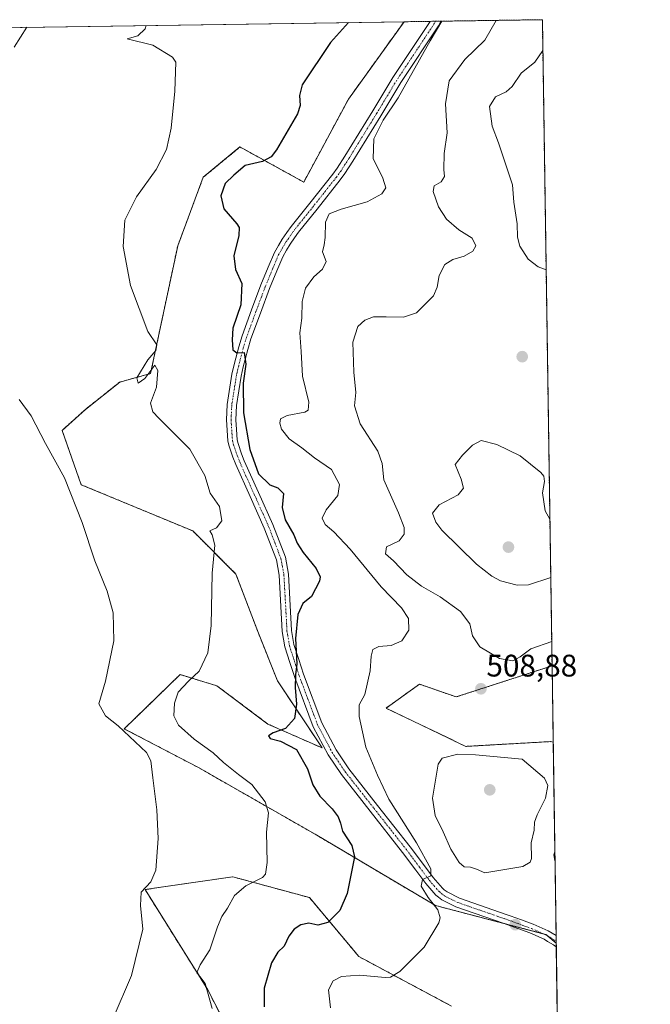
# Model space of a CAD drawing. Units: metres. Extents: x 600929 to 604390, y 4708345 to 4710709.
# Drawn here: x 604182 to 604385, y 4710392 to 4710709 of the extents above; entities that cross this region are included whole.
import ezdxf
from ezdxf.enums import TextEntityAlignment as Align

# ---------------------------------------------------------------- set-up
doc = ezdxf.new("R2010")
doc.units = ezdxf.units.M
doc.header["$MEASUREMENT"] = 0
doc.linetypes.add('TRAZO_Y_PUNTO', pattern=[1, 0.5, -0.25, 0, -0.25])
doc.linetypes.add('TRAZOS', pattern=[0.75, 0.5, -0.25])
for name, color, linetype, lineweight in [('Arbolado forestal', 92, 'TRAZOS', 0), ('Arbolado forestal CxS', 92, 'Continuous', 0), ('Camino', 19, 'Continuous', 0), ('Camino Cxs', 19, 'Continuous', 0), ('Camino eje', 39, 'TRAZO_Y_PUNTO', 13), ('Carátula', 7, 'Continuous', 5), ('Comarca CxS', 133, 'Continuous', 0), ('Comunidad Autónoma CxS', 142, 'Continuous', 0), ('Cultivos herbáceos CxS', 92, 'Continuous', 0), ('Curva de nivel maestra', 36, 'Continuous', 30), ('Curva de nivel normal', 36, 'Continuous', 0), ('Municipio CxS', 142, 'Continuous', 0), ('Provincia CxS', 1, 'Continuous', 0), ('Punto de cota en terreno', 7, 'Continuous', 0), ('Rótulo de punto de cota en terreno', 19, 'Continuous', 0)]:
    doc.layers.add(name, color=color, linetype=linetype, lineweight=lineweight)
doc.styles.add('Arial', font='txt', dxfattribs={"height": 0.2})

# ---------------------------------------------------------------- blocks, each defined once
blk = doc.blocks.new('*U150')
at = {"layer": 'Cultivos herbáceos CxS', "color": 92, "linetype": 'Continuous', "lineweight": 0}
for points in [[(604353.01, 4710500.86, 507.64), (604353.38, 4710476.32, 506.89), (604352.47, 4710476.51, 507.03), (604325.31, 4710474.97, 509.54), (604299.68, 4710487.28, 506.53), (604307.45, 4710492.83, 507.15), (604308.92, 4710493.88, 507.24), (604310.44, 4710494.97, 507.3), (604322.23, 4710490.87, 508.53), (604353.01, 4710500.86, 507.64)], [(604353.91, 4710441.07, 507.23), (604353.96, 4710437.83, 507.27), (604353.61, 4710440.12, 507.32), (604353.91, 4710441.07, 507.23)]]:
    blk.add_polyline3d(points, close=True, dxfattribs=at)
blk = doc.blocks.new('*U152')
at = {"layer": 'Arbolado forestal CxS', "color": 92, "linetype": 'Continuous', "lineweight": 0}
blk.add_polyline3d([(604349.9, 4710708.51, 513.25), (604353.01, 4710500.86, 507.64), (604322.23, 4710490.87, 508.53), (604310.44, 4710494.97, 507.3), (604308.92, 4710493.88, 507.24), (604307.45, 4710492.83, 507.15), (604299.68, 4710487.28, 506.53), (604325.31, 4710474.97, 509.54), (604352.47, 4710476.51, 507.03), (604353.38, 4710476.32, 506.89), (604353.91, 4710441.07, 507.23), (604353.61, 4710440.12, 507.32), (604353.96, 4710437.83, 507.27), (604354.35, 4710411.74, 506.54), (604350.99, 4710414.55, 506.5), (604315.56, 4710423.83, 505.08), (604276.96, 4710446.72, 497.75), (604239.2, 4710468.3, 492.13), (604215.62, 4710480.61, 489.93), (604233.56, 4710498.05, 493.71), (604245.35, 4710494.46, 496.65), (604261.75, 4710482.15, 499.61), (604279.18, 4710474.46, 501.03), (604264.83, 4710495.99, 498.58), (604258.68, 4710511.38, 497.23), (604251.5, 4710530.35, 495.77), (604237.66, 4710544.2, 494.08), (604201.79, 4710559.07, 490.29), (604195.64, 4710576.51, 490.62), (604203.14, 4710583.27, 492.89), (604214.18, 4710592.05, 493.91), (604224.07, 4710594.78, 494.96), (604232.78, 4710635.8, 497.15), (604240.98, 4710657.86, 496.84), (604252.77, 4710667.6, 498.86), (604273.27, 4710656.32, 501.94), (604287.62, 4710682.98, 502.79), (604305.46, 4710707.85, 502.25), (604349.9, 4710708.51, 513.25)], close=True, dxfattribs=at)
blk.add_polyline3d([(604253.61, 4710374.99, 497.26), (604242.41, 4710396.74, 494.76), (604222.28, 4710428.96, 490.1), (604250.47, 4710433.06, 493.38), (604275.07, 4710426.39, 497.93), (604290.96, 4710407.42, 502.83), (604320.69, 4710391.52, 507.74)], dxfattribs=at)
blk = doc.blocks.new('*U157')
at = {"layer": 'Cultivos herbáceos CxS', "color": 92, "linetype": 'Continuous', "lineweight": 0}
for points in [[(604320.69, 4710391.52, 507.74), (604290.96, 4710407.42, 502.83), (604275.07, 4710426.39, 497.93), (604250.47, 4710433.06, 493.38), (604222.28, 4710428.96, 490.1), (604242.41, 4710396.74, 494.76), (604253.61, 4710374.99, 497.26)], [(603508.15, 4710696.09, 485.68), (604305.46, 4710707.85, 502.25), (604305.46, 4710707.85, 502.25), (604287.62, 4710682.98, 502.79), (604273.27, 4710656.32, 501.94), (604252.77, 4710667.6, 498.86), (604240.98, 4710657.86, 496.84), (604232.78, 4710635.8, 497.15), (604224.07, 4710594.78, 494.96), (604214.18, 4710592.05, 493.91), (604203.14, 4710583.27, 492.89), (604195.64, 4710576.51, 490.62), (604201.79, 4710559.07, 490.29), (604237.66, 4710544.2, 494.08), (604251.5, 4710530.35, 495.77), (604258.68, 4710511.38, 497.23), (604264.83, 4710495.99, 498.58), (604279.18, 4710474.46, 501.03), (604261.75, 4710482.15, 499.61), (604245.35, 4710494.46, 496.65), (604233.56, 4710498.05, 493.71), (604215.62, 4710480.61, 489.93), (604239.2, 4710468.3, 492.13), (604276.96, 4710446.72, 497.75), (604315.56, 4710423.83, 505.08), (604350.99, 4710414.55, 506.5), (604354.35, 4710411.74, 506.54), (604354.81, 4710381.13, 509.05)]]:
    blk.add_polyline3d(points, dxfattribs=at)
blk = doc.blocks.new('*U170')
at = {"layer": 'Curva de nivel normal', "color": 36, "linetype": 'Continuous', "lineweight": 0}
for points in [[(604335.02, 4710708.29, 510), (604331.41, 4710701.94, 510), (604324.96, 4710695.69, 510), (604319.95, 4710688.9, 510), (604318.79, 4710681.46, 510), (604319.32, 4710672.16, 510), (604318.34, 4710665.46, 510), (604318.24, 4710660.36, 510), (604318.48, 4710658.14, 510), (604317.35, 4710656.38, 510), (604315.2, 4710655.15, 510), (604314.84, 4710653.34, 510), (604316.56, 4710648.42, 510), (604319.15, 4710644.38, 510), (604323.02, 4710641, 510), (604327.34, 4710638.26, 510), (604328.52, 4710635.88, 510), (604327.55, 4710634.16, 510), (604324.8, 4710632.47, 510), (604321.1, 4710631.46, 510), (604318.53, 4710629.8, 510), (604316.8, 4710626.25, 510), (604316.15, 4710622.58, 510), (604314.92, 4710619.73, 510), (604309.49, 4710614.25, 510), (604305.33, 4710612.89, 510), (604299.76, 4710613.02, 510), (604295.69, 4710612.98, 510), (604292.88, 4710611.96, 510), (604290.58, 4710609.89, 510), (604289.08, 4710604.92, 510), (604289.33, 4710595.26, 510), (604290.01, 4710588.66, 510), (604289.56, 4710584.42, 510), (604291.41, 4710578.62, 510), (604297.03, 4710569.84, 510), (604298.42, 4710565.93, 510), (604298.98, 4710560.59, 510), (604303.72, 4710550.07, 510), (604305.52, 4710545.33, 510), (604305.54, 4710543.14, 510), (604303.94, 4710541.04, 510), (604299.86, 4710539.09, 510), (604299.56, 4710536.86, 510), (604302.08, 4710534.56, 510), (604306.34, 4710530.15, 510), (604311.1, 4710526.45, 510), (604317.08, 4710523.04, 510), (604323.61, 4710518.3, 510), (604326.62, 4710514.37, 510), (604327.46, 4710510.48, 510), (604329.86, 4710506.98, 510), (604336.1, 4710503.25, 510), (604340.4, 4710502.46, 510), (604342.8, 4710503.73, 510), (604346.24, 4710506.3, 510), (604352.89, 4710508.72, 510)], [(604335.02, 4710708.29, 510)]]:
    blk.add_polyline3d(points, dxfattribs=at)
blk = doc.blocks.new('*U181')
at = {"layer": 'Curva de nivel normal', "color": 36, "linetype": 'Continuous', "lineweight": 0}
blk.add_polyline3d([(604317.65, 4710708.03, 505), (604313.87, 4710701.68, 505), (604303.54, 4710683.42, 505), (604298.73, 4710676.24, 505), (604295.79, 4710670.22, 505), (604295.58, 4710663.93, 505), (604298.68, 4710657.62, 505), (604299.6, 4710654.43, 505), (604298.3, 4710652.54, 505), (604293.63, 4710649.99, 505), (604285.24, 4710647.58, 505), (604281.46, 4710646.09, 505), (604280.22, 4710643.49, 505), (604280.15, 4710638.54, 505), (604279.84, 4710636.14, 505), (604279.32, 4710633.9, 505), (604280.49, 4710630.84, 505), (604279.24, 4710628.32, 505), (604276.47, 4710625.92, 505), (604273.84, 4710622.25, 505), (604272.77, 4710617.92, 505), (604272.64, 4710612.58, 505), (604271.96, 4710607.92, 505), (604272.4, 4710601.92, 505), (604272.83, 4710593.92, 505), (604274.92, 4710585.58, 505), (604274.69, 4710582.98, 505), (604273.6, 4710582.39, 505), (604267.94, 4710581.36, 505), (604265.82, 4710580.23, 505), (604265.54, 4710578.85, 505), (604266.11, 4710576.91, 505), (604268.6, 4710573.86, 505), (604272.6, 4710570.9, 505), (604276.73, 4710567.66, 505), (604282.15, 4710563.95, 505), (604284.7, 4710559.12, 505), (604284.2, 4710555.64, 505), (604280.42, 4710550.95, 505), (604279.19, 4710548.36, 505), (604280.17, 4710546.29, 505), (604282.97, 4710543.94, 505), (604288.19, 4710538.32, 505), (604298.13, 4710526.27, 505), (604304.68, 4710519.45, 505), (604306.87, 4710516.05, 505), (604307.04, 4710512.3, 505), (604304.73, 4710508.86, 505), (604301.36, 4710507.36, 505), (604297.36, 4710507.04, 505), (604295.5, 4710506.09, 505), (604294.91, 4710503.94, 505), (604294.64, 4710499.27, 505), (604292.84, 4710491.61, 505), (604291.1, 4710488.28, 505), (604291.01, 4710484.61, 505), (604293.2, 4710474.72, 505), (604296.91, 4710465.74, 505), (604300.57, 4710458.06, 505), (604309.46, 4710444.01, 505), (604314.12, 4710435.65, 505), (604314.12, 4710433.32, 505), (604311.42, 4710432.22, 505), (604311, 4710430.01, 505), (604313.18, 4710426.38, 505), (604316.3, 4710422.44, 505), (604317.04, 4710419.9, 505), (604316.66, 4710418.22, 505), (604311.92, 4710410.5, 505), (604304.12, 4710402.67, 505), (604301.09, 4710400.8, 505), (604299.39, 4710400.72, 505), (604291.18, 4710401.48, 505), (604285.36, 4710401.06, 505), (604282.71, 4710399.68, 505), (604281.18, 4710396.69, 505), (604281.81, 4710390.96, 505)], dxfattribs=at)
blk = doc.blocks.new('*U182')
at = {"layer": 'Curva de nivel normal', "color": 36, "linetype": 'Continuous', "lineweight": 0}
for points in [[(604352.59, 4710529.21, 515), (604345.48, 4710526.85, 515), (604341.78, 4710526.8, 515), (604336.47, 4710528.13, 515), (604333.7, 4710529.69, 515), (604328.74, 4710533.48, 515), (604317.66, 4710544.43, 515), (604315.63, 4710547.04, 515), (604314.61, 4710549.93, 515), (604316.73, 4710552.59, 515), (604322.83, 4710555.85, 515), (604324.62, 4710557.96, 515), (604323.87, 4710560.85, 515), (604321.91, 4710565.59, 515), (604324.3, 4710568.59, 515), (604327.42, 4710571.78, 515), (604330.21, 4710573.24, 515), (604335.32, 4710572.02, 515), (604342.78, 4710568.34, 515), (604349.36, 4710562.94, 515), (604350.41, 4710561.83, 515), (604350.62, 4710560.08, 515), (604349.97, 4710556.44, 515), (604350.84, 4710550.66, 515), (604352.31, 4710547.96, 515)], [(604352.31, 4710547.96, 515)]]:
    blk.add_polyline3d(points, dxfattribs=at)
blk = doc.blocks.new('*U196')
at = {"layer": 'Curva de nivel normal', "color": 36, "linetype": 'Continuous', "lineweight": 0}
blk.add_polyline3d([(604222.65, 4710706.63, 495), (604222.3, 4710705.57, 495), (604219.97, 4710703.34, 495), (604216.55, 4710702.33, 495), (604224.78, 4710700.37, 495), (604231.15, 4710696.5, 495), (604232.18, 4710694.86, 495), (604231.81, 4710685.57, 495), (604230.67, 4710673.68, 495), (604229.2, 4710666.8, 495), (604225.9, 4710660.4, 495), (604219.55, 4710651.62, 495), (604215.81, 4710644.06, 495), (604215.22, 4710635.57, 495), (604217.61, 4710623.05, 495), (604223.16, 4710608.28, 495), (604226.08, 4710603.98, 495), (604225.77, 4710602.22, 495), (604223.18, 4710599.25, 495), (604219.62, 4710593.45, 495), (604220.1, 4710591.71, 495), (604222.27, 4710593.18, 495), (604225.42, 4710597.46, 495), (604226.41, 4710595.81, 495), (604226, 4710590.38, 495), (604224.04, 4710585.22, 495), (604224.8, 4710582.49, 495), (604226.67, 4710580.46, 495), (604236.72, 4710570.52, 495), (604241.53, 4710561.99, 495), (604243.26, 4710556.4, 495), (604246.21, 4710552.06, 495), (604246.98, 4710547.46, 495), (604245.28, 4710545.16, 495), (604243.11, 4710544.24, 495), (604243.84, 4710543, 495), (604244.66, 4710539.59, 495), (604243.9, 4710530.65, 495), (604243.56, 4710513.85, 495), (604242.44, 4710505.03, 495), (604239.66, 4710499.1, 495), (604236.28, 4710495.95, 495), (604232.94, 4710492.41, 495), (604231.7, 4710488.81, 495), (604231.56, 4710484.75, 495), (604233, 4710481.77, 495), (604238.05, 4710477.3, 495), (604244.13, 4710472.94, 495), (604247.46, 4710469.81, 495), (604252.36, 4710465.95, 495), (604256.57, 4710462.76, 495), (604260.89, 4710457.18, 495), (604261.9, 4710453.65, 495), (604261.3, 4710447.42, 495), (604261.48, 4710437.71, 495), (604260.98, 4710433.95, 495), (604260.04, 4710432.83, 495), (604254.71, 4710430.2, 495), (604251.02, 4710427.09, 495), (604248.8, 4710423, 495), (604246.96, 4710420.34, 495), (604245.61, 4710417.03, 495), (604243.08, 4710409.59, 495), (604240.04, 4710404.73, 495), (604239.06, 4710402.55, 495), (604239.86, 4710401.06, 495), (604241.65, 4710398.82, 495), (604243.8, 4710390.78, 495)], dxfattribs=at)
blk = doc.blocks.new('*U209')
at = {"layer": 'Curva de nivel maestra', "color": 36, "linetype": 'Continuous', "lineweight": 30}
blk.add_polyline3d([(604287.61, 4710707.59, 500), (604281.9, 4710701.21, 500), (604272.73, 4710687.61, 500), (604271.94, 4710684.11, 500), (604272.06, 4710680.98, 500), (604271.21, 4710678.24, 500), (604264.49, 4710666.66, 500), (604262.78, 4710664.47, 500), (604260.04, 4710662.92, 500), (604254.44, 4710661.66, 500), (604250.83, 4710658.57, 500), (604248.07, 4710655.82, 500), (604246.59, 4710651.86, 500), (604247.64, 4710647.76, 500), (604251.78, 4710642.9, 500), (604252.48, 4710641.74, 500), (604252.39, 4710639.18, 500), (604250.86, 4710632.62, 500), (604251.33, 4710628.18, 500), (604253.35, 4710623.74, 500), (604253.1, 4710616.88, 500), (604250.52, 4710609.34, 500), (604250.29, 4710605.59, 500), (604250.51, 4710602.4, 500), (604251.73, 4710601.5, 500), (604254.13, 4710601.58, 500), (604254.71, 4710597.76, 500), (604253.8, 4710591.7, 500), (604253.89, 4710582.22, 500), (604255.94, 4710570.4, 500), (604258.7, 4710562.53, 500), (604262.4, 4710559, 500), (604264.95, 4710558.11, 500), (604266.76, 4710556.23, 500), (604266.28, 4710551.75, 500), (604267.29, 4710547.78, 500), (604270.07, 4710542.96, 500), (604271.12, 4710540.29, 500), (604273.12, 4710537.26, 500), (604277.3, 4710532.12, 500), (604278.52, 4710529.44, 500), (604278.36, 4710528.04, 500), (604275.73, 4710523.14, 500), (604273.01, 4710520.86, 500), (604271.35, 4710517.34, 500), (604270.64, 4710509.6, 500), (604271.09, 4710501.52, 500), (604270.65, 4710497.94, 500), (604270.46, 4710493.95, 500), (604270.95, 4710488.54, 500), (604270.33, 4710483.97, 500), (604267.37, 4710480.72, 500), (604263.44, 4710479.34, 500), (604261.97, 4710478.32, 500), (604262.49, 4710477.48, 500), (604265.82, 4710476.64, 500), (604270.92, 4710473.93, 500), (604274.43, 4710467.8, 500), (604276.18, 4710462.65, 500), (604278.41, 4710459.02, 500), (604282.38, 4710454.93, 500), (604284.32, 4710452.32, 500), (604285.02, 4710450.29, 500), (604285.7, 4710447.7, 500), (604288.66, 4710443.13, 500), (604289.6, 4710439.44, 500), (604288.73, 4710435.23, 500), (604287.22, 4710427.65, 500), (604284.83, 4710422.27, 500), (604281.03, 4710418.36, 500), (604277.81, 4710417.56, 500), (604274.88, 4710418.14, 500), (604272.35, 4710417.67, 500), (604270.15, 4710416.21, 500), (604268.5, 4710413.96, 500), (604267.02, 4710410.75, 500), (604264.94, 4710408.86, 500), (604262.95, 4710405.37, 500), (604260.57, 4710397.28, 500), (604260.6, 4710391.27, 500)], dxfattribs=at)
blk = doc.blocks.new('5PATER')
at = {"layer": 'Carátula', "linetype": 'Continuous', "lineweight": 5}
h = blk.add_hatch(color=250, dxfattribs=at)
edge = h.paths.add_edge_path()
edge.add_ellipse((0, 0.01), major_axis=(-1.33, -1.34), ratio=0.999422, start_angle=0, end_angle=360)

msp = doc.modelspace()

# ---------------------------------------------------------------- linework, layer by layer
at = {"layer": 'Arbolado forestal', "color": 92, "linetype": 'TRAZOS', "lineweight": 0}
for points in [[(604354.35, 4710411.74, 506.54), (604351.57, 4710414.06, 506.46), (604350.99, 4710414.55, 506.5), (604350.1, 4710414.78, 506.54), (604337.57, 4710418.06, 506.43), (604315.56, 4710423.83, 505.08), (604276.96, 4710446.72, 497.75), (604239.2, 4710468.3, 492.13), (604215.62, 4710480.61, 489.93), (604233.56, 4710498.05, 493.71), (604245.35, 4710494.46, 496.65), (604261.75, 4710482.15, 499.61), (604279.18, 4710474.46, 501.03), (604264.83, 4710495.99, 498.58), (604258.68, 4710511.38, 497.23), (604251.5, 4710530.35, 495.77), (604237.66, 4710544.2, 494.08), (604201.79, 4710559.07, 490.29), (604195.64, 4710576.51, 490.62), (604203.14, 4710583.27, 492.89), (604214.18, 4710592.05, 493.91), (604224.07, 4710594.78, 494.96), (604232.78, 4710635.8, 497.15), (604240.98, 4710657.86, 496.84), (604252.77, 4710667.6, 498.86), (604273.27, 4710656.32, 501.94), (604287.62, 4710682.98, 502.79), (604305.46, 4710707.85, 502.25)], [(604305.46, 4710707.85, 502.25), (604313.86, 4710707.98, 504.52), (604315.59, 4710708, 504.65), (604317.29, 4710708.03, 504.97), (604349.9, 4710708.51, 513.25), (604353.01, 4710500.86, 507.64)], [(604353.38, 4710476.32, 506.89), (604352.47, 4710476.51, 507.03), (604325.31, 4710474.97, 509.54), (604299.68, 4710487.28, 506.53), (604307.45, 4710492.83, 507.15), (604308.92, 4710493.88, 507.24), (604310.44, 4710494.97, 507.3), (604322.23, 4710490.87, 508.53), (604353.01, 4710500.86, 507.64)], [(604353.38, 4710476.32, 506.89), (604353.91, 4710441.07, 507.23)], [(604353.96, 4710437.83, 507.27), (604353.61, 4710440.12, 507.32), (604353.91, 4710441.07, 507.23)], [(604353.96, 4710437.83, 507.27), (604354.31, 4710414.19, 506.47), (604354.34, 4710412.44, 506.49), (604354.35, 4710411.74, 506.54)], [(604253.61, 4710374.99, 497.26), (604242.41, 4710396.74, 494.76), (604222.28, 4710428.96, 490.1), (604250.47, 4710433.06, 493.38), (604275.07, 4710426.39, 497.93), (604290.96, 4710407.42, 502.83), (604320.69, 4710391.52, 507.74)]]:
    msp.add_polyline3d(points, dxfattribs=at)
at = {"layer": 'Camino', "color": 19, "linetype": 'Continuous', "lineweight": 0}
for points in [[(604354.36, 4710410.51, 506.62), (604353.46, 4710411.22, 506.61), (604351.57, 4710412.32, 506.56), (604350.43, 4710412.99, 506.54), (604345.85, 4710415.03, 506.64), (604338.53, 4710417.73, 506.46), (604337.33, 4710418.15, 506.43), (604322.07, 4710423.43, 505.81), (604317.63, 4710425.67, 505.44), (604316.54, 4710426.55, 505.35), (604315.71, 4710427.21, 505.19), (604312.44, 4710430.94, 504.81), (604309.27, 4710435.22, 504.42), (604305.03, 4710440.88, 503.83), (604294.63, 4710454.14, 502.41), (604285.34, 4710465.94, 501.69), (604281.06, 4710472.29, 501.26), (604276.33, 4710481.31, 500.75), (604270.39, 4710497.15, 499.73), (604268.84, 4710501.94, 499.58), (604267.21, 4710506.99, 499.72), (604266.38, 4710511.9, 499.48), (604265.39, 4710529.98, 498.41), (604264.48, 4710534.92, 498.05), (604260.58, 4710545.11, 498.07), (604256.01, 4710555.29, 498.24), (604251.41, 4710565.54, 498.65), (604250.48, 4710567.95, 498.57), (604249.29, 4710571.41, 498.68), (604248.88, 4710573.02, 498.81), (604248.63, 4710576.61, 499.04), (604248.41, 4710579.89, 499.16), (604248.65, 4710584.86, 499.18), (604250.19, 4710594.58, 499.41), (604250.91, 4710597.71, 499.6), (604252.38, 4710603.37, 500.05), (604253.48, 4710606.95, 500.31), (604256.51, 4710615.24, 500.59), (604259.5, 4710623.26, 500.84), (604261.88, 4710629, 501.55), (604263.85, 4710633.7, 501.84), (604265.16, 4710635.94, 501.95), (604266.35, 4710637.99, 502.13), (604267.83, 4710640.1, 502.35), (604269.24, 4710642.08, 502.5), (604275.21, 4710649.51, 502.95), (604282.57, 4710658.85, 503.29), (604284, 4710660.82, 503.22), (604286.48, 4710664.67, 503.44), (604295.42, 4710679.2, 504.12), (604301.9, 4710689.91, 504.51), (604313.86, 4710707.98, 504.52)], [(604317.29, 4710708.03, 504.97), (604316.94, 4710707.35, 504.92), (604316.51, 4710706.55, 504.84), (604304.44, 4710688.31, 504.85), (604297.98, 4710677.63, 504.53), (604289.02, 4710663.08, 503.73), (604286.47, 4710659.13, 503.48), (604284.97, 4710657.05, 503.54), (604277.56, 4710647.64, 503.22), (604271.63, 4710640.28, 502.37), (604270.28, 4710638.37, 502.23), (604268.88, 4710636.38, 502.34), (604267.75, 4710634.43, 502.2), (604266.54, 4710632.35, 501.88), (604264.64, 4710627.85, 501.88), (604262.29, 4710622.17, 501.37), (604259.33, 4710614.2, 501.2), (604256.32, 4710606, 500.31), (604255.26, 4710602.56, 500.15), (604253.83, 4710596.99, 499.97), (604253.13, 4710594, 499.9), (604251.64, 4710584.56, 499.41), (604251.42, 4710579.92, 499.24), (604251.63, 4710576.81, 499.19), (604251.85, 4710573.5, 499.16), (604252.17, 4710572.28, 499.2), (604253.3, 4710568.97, 499.33), (604254.18, 4710566.69, 499.27), (604258.75, 4710556.52, 498.68), (604263.35, 4710546.27, 498.66), (604267.37, 4710535.73, 498.61), (604268.38, 4710530.33, 498.73), (604269.37, 4710512.23, 500.07), (604270.13, 4710507.71, 500.15), (604271.7, 4710502.86, 499.99), (604273.22, 4710498.13, 500.44), (604279.07, 4710482.54, 501.24), (604283.64, 4710473.83, 501.65), (604287.77, 4710467.71, 502.22), (604296.98, 4710455.99, 503.03), (604307.42, 4710442.71, 504.23), (604311.68, 4710437.01, 504.74), (604314.78, 4710432.82, 505.04), (604317.79, 4710429.39, 505.54), (604318.41, 4710428.89, 505.54), (604319.27, 4710428.2, 505.51), (604323.24, 4710426.2, 506), (604338.3, 4710420.98, 506.71), (604339.54, 4710420.56, 506.76), (604343.21, 4710419.2, 506.63), (604346.99, 4710417.81, 506.53), (604351.79, 4710415.67, 506.55), (604353.09, 4710414.92, 506.51), (604354.31, 4710414.19, 506.47)], [(604313.86, 4710707.98, 504.52), (604317.29, 4710708.03, 504.97)], [(604354.31, 4710414.19, 506.47), (604354.36, 4710410.51, 506.62)]]:
    msp.add_polyline3d(points, dxfattribs=at)
at = {"layer": 'Camino Cxs', "color": 19, "linetype": 'Continuous', "lineweight": 0}
msp.add_polyline3d([(604354.31, 4710414.19, 506.47), (604354.36, 4710410.51, 506.62), (604353.46, 4710411.22, 506.61), (604351.57, 4710412.32, 506.56), (604350.43, 4710412.99, 506.54), (604345.85, 4710415.03, 506.64), (604338.53, 4710417.73, 506.46), (604337.33, 4710418.15, 506.43), (604322.07, 4710423.43, 505.81), (604317.63, 4710425.67, 505.44), (604316.54, 4710426.55, 505.35), (604315.71, 4710427.21, 505.19), (604312.44, 4710430.94, 504.81), (604309.27, 4710435.22, 504.42), (604305.03, 4710440.88, 503.83), (604294.63, 4710454.14, 502.41), (604285.34, 4710465.94, 501.69), (604281.06, 4710472.29, 501.26), (604276.33, 4710481.31, 500.75), (604270.39, 4710497.15, 499.73), (604268.84, 4710501.94, 499.58), (604267.21, 4710506.99, 499.72), (604266.38, 4710511.9, 499.48), (604265.39, 4710529.98, 498.41), (604264.48, 4710534.92, 498.05), (604260.58, 4710545.11, 498.07), (604256.01, 4710555.29, 498.24), (604251.41, 4710565.54, 498.65), (604250.48, 4710567.95, 498.57), (604249.29, 4710571.41, 498.68), (604248.88, 4710573.02, 498.81), (604248.63, 4710576.61, 499.04), (604248.41, 4710579.89, 499.16), (604248.65, 4710584.86, 499.18), (604250.19, 4710594.58, 499.41), (604250.91, 4710597.71, 499.6), (604252.38, 4710603.37, 500.05), (604253.48, 4710606.95, 500.31), (604256.51, 4710615.24, 500.59), (604259.5, 4710623.26, 500.84), (604261.88, 4710629, 501.55), (604263.85, 4710633.7, 501.84), (604265.16, 4710635.94, 501.95), (604266.35, 4710637.99, 502.13), (604267.83, 4710640.1, 502.35), (604269.24, 4710642.08, 502.5), (604275.21, 4710649.51, 502.95), (604282.57, 4710658.85, 503.29), (604284, 4710660.82, 503.22), (604286.48, 4710664.67, 503.44), (604295.42, 4710679.2, 504.12), (604301.9, 4710689.91, 504.51), (604313.86, 4710707.98, 504.52), (604317.29, 4710708.03, 504.97), (604316.94, 4710707.35, 504.92), (604316.51, 4710706.55, 504.84), (604304.44, 4710688.31, 504.85), (604297.98, 4710677.63, 504.53), (604289.02, 4710663.08, 503.73), (604286.47, 4710659.13, 503.48), (604284.97, 4710657.05, 503.54), (604277.56, 4710647.64, 503.22), (604271.63, 4710640.28, 502.37), (604270.28, 4710638.37, 502.23), (604268.88, 4710636.38, 502.34), (604267.75, 4710634.43, 502.2), (604266.54, 4710632.35, 501.88), (604264.64, 4710627.85, 501.88), (604262.29, 4710622.17, 501.37), (604259.33, 4710614.2, 501.2), (604256.32, 4710606, 500.31), (604255.26, 4710602.56, 500.15), (604253.83, 4710596.99, 499.97), (604253.13, 4710594, 499.9), (604251.64, 4710584.56, 499.41), (604251.42, 4710579.92, 499.24), (604251.63, 4710576.81, 499.19), (604251.85, 4710573.5, 499.16), (604252.17, 4710572.28, 499.2), (604253.3, 4710568.97, 499.33), (604254.18, 4710566.69, 499.27), (604258.75, 4710556.52, 498.68), (604263.35, 4710546.27, 498.66), (604267.37, 4710535.73, 498.61), (604268.38, 4710530.33, 498.73), (604269.37, 4710512.23, 500.07), (604270.13, 4710507.71, 500.15), (604271.7, 4710502.86, 499.99), (604273.22, 4710498.13, 500.44), (604279.07, 4710482.54, 501.24), (604283.64, 4710473.83, 501.65), (604287.77, 4710467.71, 502.22), (604296.98, 4710455.99, 503.03), (604307.42, 4710442.71, 504.23), (604311.68, 4710437.01, 504.74), (604314.78, 4710432.82, 505.04), (604317.79, 4710429.39, 505.54), (604318.41, 4710428.89, 505.54), (604319.27, 4710428.2, 505.51), (604323.24, 4710426.2, 506), (604338.3, 4710420.98, 506.71), (604339.54, 4710420.56, 506.76), (604343.21, 4710419.2, 506.63), (604346.99, 4710417.81, 506.53), (604351.79, 4710415.67, 506.55), (604353.09, 4710414.92, 506.51), (604354.31, 4710414.19, 506.47)], close=True, dxfattribs=at)
at = {"layer": 'Camino eje', "color": 39, "linetype": 'TRAZO_Y_PUNTO', "lineweight": 13}
msp.add_polyline3d([(604315.59, 4710708, 504.65), (604315.26, 4710707.38, 504.68), (604303.17, 4710689.11, 504.68), (604296.7, 4710678.42, 504.25), (604287.75, 4710663.88, 503.62), (604285.24, 4710659.98, 503.38), (604283.77, 4710657.95, 503.4), (604276.39, 4710648.58, 502.93), (604270.44, 4710641.18, 502.41), (604269.06, 4710639.23, 502.26), (604267.62, 4710637.19, 502.18), (604266.46, 4710635.19, 501.95), (604265.2, 4710633.03, 501.84), (604263.26, 4710628.43, 501.66), (604260.9, 4710622.72, 501), (604257.92, 4710614.72, 500.87), (604254.9, 4710606.48, 500.3), (604253.82, 4710602.97, 500.1), (604252.37, 4710597.35, 499.8), (604251.66, 4710594.29, 499.63), (604250.15, 4710584.71, 499.27), (604249.92, 4710579.91, 499.2), (604250.13, 4710576.71, 499.1), (604250.37, 4710573.26, 498.96), (604250.73, 4710571.85, 498.9), (604251.89, 4710568.46, 498.96), (604252.8, 4710566.12, 498.95), (604257.38, 4710555.91, 498.46), (604261.97, 4710545.69, 498.38), (604265.93, 4710535.33, 498.35), (604266.89, 4710530.16, 498.64), (604267.88, 4710512.07, 499.78), (604268.67, 4710507.35, 499.93), (604270.27, 4710502.4, 499.79), (604271.81, 4710497.64, 500.09), (604277.7, 4710481.93, 500.97), (604282.35, 4710473.06, 501.42), (604286.56, 4710466.83, 501.76), (604295.81, 4710455.07, 502.72), (604306.23, 4710441.8, 504), (604310.48, 4710436.12, 504.58), (604313.61, 4710431.88, 504.94), (604316.75, 4710428.3, 505.34), (604317.48, 4710427.72, 505.4), (604318.45, 4710426.94, 505.48), (604322.66, 4710424.82, 505.86), (604337.82, 4710419.57, 506.51), (604339.04, 4710419.15, 506.49), (604346.42, 4710416.42, 506.57), (604351.11, 4710414.33, 506.49), (604352.33, 4710413.62, 506.44), (604354.34, 4710412.44, 506.49)], dxfattribs=at)
at = {"layer": 'Comarca CxS', "color": 133, "linetype": 'Continuous', "lineweight": 0}
msp.add_polyline3d([(603879, 4710677.02, 483.85), (603883.97, 4710676.47, 483.35), (603888.68, 4710676.06, 482.68), (603894.34, 4710675.68, 482.2), (603899.64, 4710675.43, 482.29), (603904.57, 4710675.33, 481.79), (603909.14, 4710675.36, 481.18), (603911.87, 4710675.45, 480.9), (603928.46, 4710702.29, 480.79), (604349.9, 4710708.51, 513.25), (604349.9, 4710708.51, 513.25), (604384.56, 4708395.27, 414.2)], dxfattribs=at)
msp.add_polyline3d([(603879, 4710677.02, 483.85), (603883.97, 4710676.47, 483.35), (603888.68, 4710676.06, 482.68), (603894.34, 4710675.68, 482.2), (603899.64, 4710675.43, 482.29), (603904.57, 4710675.33, 481.79), (603909.14, 4710675.36, 481.18), (603911.87, 4710675.45, 480.9), (603928.46, 4710702.29, 480.79), (604349.9, 4710708.51, 513.25), (604349.9, 4710708.51, 513.25), (604384.56, 4708395.27, 414.2)], dxfattribs=at)
at = {"layer": 'Comunidad Autónoma CxS', "color": 142, "linetype": 'Continuous', "lineweight": 0}
msp.add_polyline3d([(604384.56, 4708395.27, 414.2), (600962.06, 4708344.77, 379.31), (600928.53, 4710658.02, 409.33), (604349.9, 4710708.51, 513.25), (604384.56, 4708395.27, 414.2)], close=True, dxfattribs=at)
msp.add_polyline3d([(604384.56, 4708395.27, 414.2), (600962.06, 4708344.77, 379.31), (600928.53, 4710658.02, 409.33), (604349.9, 4710708.51, 513.25), (604384.56, 4708395.27, 414.2)], close=True, dxfattribs=at)
at = {"layer": 'Cultivos herbáceos CxS', "color": 92, "linetype": 'Continuous', "lineweight": 0}
for points in [[(603508.15, 4710696.09, 485.68), (604305.46, 4710707.85, 502.25)], [(604354.35, 4710411.74, 506.54), (604351.57, 4710414.06, 506.46), (604350.99, 4710414.55, 506.5), (604350.1, 4710414.78, 506.54), (604337.57, 4710418.06, 506.43), (604315.56, 4710423.83, 505.08), (604276.96, 4710446.72, 497.75), (604239.2, 4710468.3, 492.13), (604215.62, 4710480.61, 489.93), (604233.56, 4710498.05, 493.71), (604245.35, 4710494.46, 496.65), (604261.75, 4710482.15, 499.61), (604279.18, 4710474.46, 501.03), (604264.83, 4710495.99, 498.58), (604258.68, 4710511.38, 497.23), (604251.5, 4710530.35, 495.77), (604237.66, 4710544.2, 494.08), (604201.79, 4710559.07, 490.29), (604195.64, 4710576.51, 490.62), (604203.14, 4710583.27, 492.89), (604214.18, 4710592.05, 493.91), (604224.07, 4710594.78, 494.96), (604232.78, 4710635.8, 497.15), (604240.98, 4710657.86, 496.84), (604252.77, 4710667.6, 498.86), (604273.27, 4710656.32, 501.94), (604287.62, 4710682.98, 502.79), (604305.46, 4710707.85, 502.25)], [(604353.38, 4710476.32, 506.89), (604352.47, 4710476.51, 507.03), (604325.31, 4710474.97, 509.54), (604299.68, 4710487.28, 506.53), (604307.45, 4710492.83, 507.15), (604308.92, 4710493.88, 507.24), (604310.44, 4710494.97, 507.3), (604322.23, 4710490.87, 508.53), (604353.01, 4710500.86, 507.64)], [(604353.01, 4710500.86, 507.64), (604353.38, 4710476.32, 506.89)], [(604353.96, 4710437.83, 507.27), (604353.61, 4710440.12, 507.32), (604353.91, 4710441.07, 507.23)], [(604353.91, 4710441.07, 507.23), (604353.96, 4710437.83, 507.27)], [(604253.61, 4710374.99, 497.26), (604242.41, 4710396.74, 494.76), (604222.28, 4710428.96, 490.1), (604250.47, 4710433.06, 493.38), (604275.07, 4710426.39, 497.93), (604290.96, 4710407.42, 502.83), (604320.69, 4710391.52, 507.74)], [(604354.35, 4710411.74, 506.54), (604354.36, 4710410.51, 506.62), (604354.8, 4710381.13, 509.05)]]:
    msp.add_polyline3d(points, dxfattribs=at)
at = {"layer": 'Curva de nivel normal', "color": 36, "linetype": 'Continuous', "lineweight": 0}
for points in [[(604184.35, 4710706.07, 490), (604180.31, 4710699.71, 490)], [(604350.05, 4710698.56, 515), (604347.46, 4710694.87, 515), (604343.14, 4710691.37, 515), (604340.21, 4710687.04, 515), (604338.25, 4710685.33, 515), (604334.85, 4710683.76, 515), (604332.96, 4710680.57, 515), (604333.74, 4710674.24, 515), (604335.76, 4710668.91, 515), (604340.3, 4710655.43, 515), (604340.72, 4710649.87, 515), (604341.84, 4710642.92, 515), (604341.92, 4710638.58, 515), (604342.68, 4710635.7, 515), (604345.32, 4710631.55, 515), (604348.5, 4710629.05, 515), (604351.1, 4710628.13, 515)], [(604181.87, 4710586.43, 490), (604185.74, 4710581.25, 490), (604190.37, 4710572.26, 490), (604196.42, 4710561.26, 490), (604202.11, 4710546.94, 490), (604206.18, 4710534.57, 490), (604210.12, 4710524.81, 490), (604212.1, 4710517.9, 490), (604212.24, 4710508.94, 490), (604209.64, 4710495.94, 490), (604207.5, 4710488.61, 490), (604209.59, 4710484.78, 490), (604213.69, 4710481.61, 490), (604222.76, 4710473.04, 490), (604224.17, 4710470.32, 490), (604224.82, 4710464.91, 490), (604226.1, 4710454.59, 490), (604226.52, 4710445.34, 490), (604225.81, 4710435.2, 490), (604224.2, 4710431.41, 490), (604221, 4710428.16, 490), (604220.88, 4710423.82, 490), (604221.62, 4710416.26, 490), (604217.9, 4710401.3, 490), (604212.1, 4710387.63, 490)], [(604331.45, 4710434.32, 510), (604343.66, 4710436.32, 510), (604345.98, 4710437.74, 510), (604346.4, 4710438.92, 510), (604346.25, 4710443.96, 510), (604347.27, 4710448.03, 510), (604347.36, 4710450.57, 510), (604348.18, 4710453.02, 510), (604350.93, 4710458.28, 510), (604351.63, 4710462.43, 510), (604350.58, 4710464.8, 510), (604343.36, 4710470.86, 510), (604328.39, 4710472.31, 510), (604322.73, 4710472.44, 510), (604317.74, 4710471.17, 510), (604316.39, 4710469.3, 510), (604314.6, 4710458.34, 510), (604315.46, 4710452.73, 510), (604318.01, 4710447.52, 510), (604320.47, 4710441.98, 510), (604323.14, 4710437.64, 510), (604324.78, 4710436.29, 510), (604326.77, 4710436.19, 510), (604328.78, 4710435.49, 510), (604331.45, 4710434.32, 510)]]:
    msp.add_polyline3d(points, dxfattribs=at)
at = {"layer": 'Municipio CxS', "color": 142, "linetype": 'Continuous', "lineweight": 0}
msp.add_polyline3d([(603879, 4710677.02, 483.85), (603883.97, 4710676.47, 483.35), (603888.68, 4710676.06, 482.68), (603894.34, 4710675.68, 482.2), (603899.64, 4710675.43, 482.29), (603904.57, 4710675.33, 481.79), (603909.14, 4710675.36, 481.18), (603911.87, 4710675.45, 480.9), (603928.46, 4710702.29, 480.79), (604349.9, 4710708.51, 513.25), (604349.9, 4710708.51, 513.25), (604384.56, 4708395.27, 414.2)], dxfattribs=at)
msp.add_polyline3d([(603879, 4710677.02, 483.85), (603883.97, 4710676.47, 483.35), (603888.68, 4710676.06, 482.68), (603894.34, 4710675.68, 482.2), (603899.64, 4710675.43, 482.29), (603904.57, 4710675.33, 481.79), (603909.14, 4710675.36, 481.18), (603911.87, 4710675.45, 480.9), (603928.46, 4710702.29, 480.79), (604349.9, 4710708.51, 513.25), (604349.9, 4710708.51, 513.25), (604384.56, 4708395.27, 414.2)], dxfattribs=at)
at = {"layer": 'Provincia CxS', "color": 1, "linetype": 'Continuous', "lineweight": 0}
msp.add_polyline3d([(604384.56, 4708395.27, 414.2), (600962.06, 4708344.77, 379.31), (600928.53, 4710658.02, 409.33), (604349.9, 4710708.51, 513.25), (604384.56, 4708395.27, 414.2)], close=True, dxfattribs=at)
msp.add_polyline3d([(604384.56, 4708395.27, 414.2), (600962.06, 4708344.77, 379.31), (600928.53, 4710658.02, 409.33), (604349.9, 4710708.51, 513.25), (604384.56, 4708395.27, 414.2)], close=True, dxfattribs=at)

# ---------------------------------------------------------------- block references
at = {"layer": 'Arbolado forestal CxS', "color": 92, "linetype": 'Continuous', "lineweight": 0}
msp.add_blockref('*U152', (0, 0), dxfattribs=at)
at = {"layer": 'Cultivos herbáceos CxS', "color": 92, "linetype": 'Continuous', "lineweight": 0}
for name in ['*U157', '*U150']:
    msp.add_blockref(name, (0, 0), dxfattribs=at)
at = {"layer": 'Curva de nivel maestra', "color": 36, "linetype": 'Continuous', "lineweight": 30}
msp.add_blockref('*U209', (0, 0), dxfattribs=at)
at = {"layer": 'Curva de nivel normal', "color": 36, "linetype": 'Continuous', "lineweight": 0}
for name in ['*U196', '*U181', '*U170', '*U182']:
    msp.add_blockref(name, (0, 0), dxfattribs=at)
at = {"layer": 'Punto de cota en terreno', "linetype": 'Continuous', "lineweight": 0}
for p in [(604343.43, 4710600.21, 513.34), (604339, 4710539, 518.56), (604330.17, 4710493.48, 508.88), (604333, 4710461, 512.53), (604341.22, 4710417.67, 506.43)]:
    msp.add_blockref('5PATER', p, dxfattribs=at)

# ---------------------------------------------------------------- texts
at = {"layer": 'Rótulo de punto de cota en terreno', "color": 19, "linetype": 'Continuous', "lineweight": 0, "style": 'Arial'}
msp.add_text('508,88', height=7, dxfattribs=at).set_placement((604331.93, 4710495.24), align=Align.BOTTOM_LEFT)

doc.saveas('drawing.dxf')
